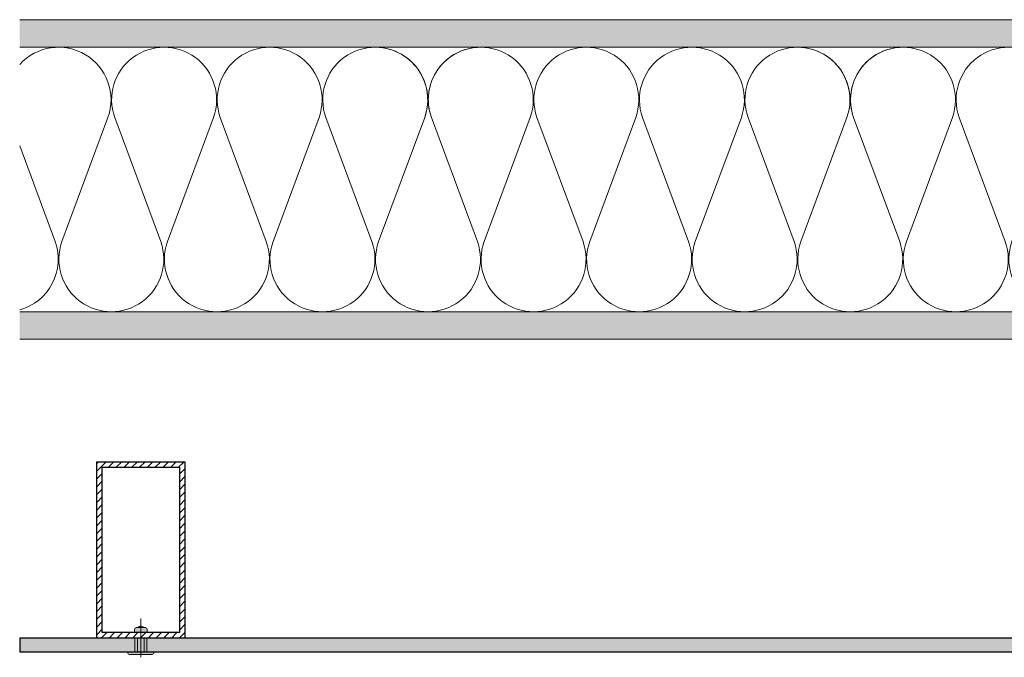
# Model space of a CAD drawing. Units: inches. Extents: x -923 to 506, y -481 to 159.
# Drawn here: x -131 to -109, y -480 to -465 of the extents above; entities that cross this region are included whole.
import ezdxf

# ---------------------------------------------------------------- set-up
doc = ezdxf.new("R2010")
doc.units = ezdxf.units.IN
doc.header["$MEASUREMENT"] = 0
doc.linetypes.add('MITTE2', pattern=[28.575, 19.05, -3.175, 3.175, -3.175])
doc.layers.add('!74_Alu_Centerlines', color=1, linetype='MITTE2', lineweight=9, transparency=0.3)
doc.layers.add('!74_Arch_Lines', color=7, linetype='Continuous', lineweight=13, transparency=0.4)
for name, color, linetype, lineweight in [('!74_Alu_Profiles', 7, 'Continuous', 30), ('!74_Fasteners', 252, 'Continuous', 13), ('!74_Panels', 201, 'Continuous', 30)]:
    doc.layers.add(name, color=color, linetype=linetype, lineweight=lineweight)
pattern_1 = [(37.5, (3721.06614, -2907.8411), (-0.01574834, 0.481705942), [0, -0.38, 0, -0.425, 0, -0.40625]), (7.5, (3721.06614, -2907.8411), (0.44244418, 0.70553652), [0, -0.205, 0, -0.3425, 0, -0.13125]), (327.5, (3720.75864, -2907.8411), (0.778535465, 0.001414763), [0, -0.125, 0, -0.45, 0, -0.5875]), (317.5, (3720.75864, -2907.8411), (0.75153165, 0.21941889), [0, -0.0625, 0, -0.295, 0, -0.3375])]

# ---------------------------------------------------------------- blocks, each defined once
blk = doc.blocks.new('*U55')
at = {"layer": '!74_Panels', "transparency": 33554483}
h = blk.add_hatch(color=256, dxfattribs=at)
h.dxf.hatch_style = 1
h.paths.add_polyline_path([(0, 0), (30, 0), (30, -0.3125), (0, -0.3125)])
at = {"layer": '!74_Panels'}
blk.add_lwpolyline([(0, 0), (30, 0), (30, -0.3125), (0, -0.3125)], close=True, dxfattribs=at)
blk = doc.blocks.new('*U81')
at = {"transparency": 33554585}
h = blk.add_hatch(color=251, dxfattribs=at)
h.dxf.hatch_style = 1
h.paths.add_polyline_path([(0.111, 0.673), (0, 0.673), (0, 0.561), (0.134, 0.561, 0.423414)])
h.paths.add_polyline_path([(0, 0.71), (0, 0.673), (0.058, 0.673, 0.287223)])
h.paths.add_polyline_path([(0, 0.71, 0.287223), (-0.058, 0.673), (0, 0.673)])
h.paths.add_polyline_path([(0, 0.673), (-0.058, 0.673), (-0.111, 0.673, 0.423414), (-0.134, 0.561), (0, 0.561)])
h = blk.add_hatch(color=251, dxfattribs=at)
h.dxf.hatch_style = 1
edge = h.paths.add_edge_path()
edge.add_line((0, 0.123), (-0.079, 0.123))
edge.add_line((-0.079, 0.123), (-0.295, 0.123))
edge.add_line((-0.295, 0.123), (-0.295, 0.105))
edge.add_arc((-0.258, 0.105), 0.0375, 180, 270)
edge.add_line((-0.258, 0.067), (0, 0.067))
edge.add_line((0, 0.067), (0, 0.123))
edge = h.paths.add_edge_path()
edge.add_line((0.295, 0.105), (0.295, 0.123))
edge.add_line((0.295, 0.123), (0, 0.123))
edge.add_line((0, 0.123), (0, 0.067))
edge.add_line((0, 0.067), (0.258, 0.067))
edge.add_arc((0.258, 0.105), 0.0375, 270, 360)
h.paths.add_polyline_path([(0.079, 0.437), (0, 0.437), (0, 0.123), (0.079, 0.123)])
h.paths.add_polyline_path([(0, 0.437), (-0.079, 0.437), (-0.079, 0.123), (0, 0.123)])
at = {"layer": '!74_Alu_Centerlines'}
blk.add_line((0, 0.883), (0, 0), dxfattribs=at)
for p, q in [((-0.111, 0.673), (0.111, 0.673)), ((-0.079, 0.432), (-0.079, 0.123)), ((0.079, 0.432), (0.079, 0.123))]:
    blk.add_line(p, q)
at = {"color": 5}
for p, q in [((-0.139, 0.432), (-0.139, 0.123)), ((0.139, 0.432), (0.139, 0.123))]:
    blk.add_line(p, q, dxfattribs=at)
blk.add_lwpolyline([(-0.258, 0.067), (0.258, 0.067, 0.414214), (0.295, 0.105), (0.295, 0.123), (-0.295, 0.123), (-0.295, 0.105, 0.414214)], format="xyb", close=True)
for centre, radius, start, end in [((-0.068, 0.606), 0.08, 122.3941, 214.188), ((0, 0.645), 0.0642, 25.8988, 154.1012), ((0.068, 0.606), 0.08, 325.812, 57.6059)]:
    blk.add_arc(centre, radius, start, end)
blk = doc.blocks.new('*U62')
at = {"lineweight": 9, "transparency": 33554687}
h = blk.add_hatch(dxfattribs=at)
h.set_pattern_fill('ANSI31', color=256)
h.set_pattern_definition([(45, (327.93742, -675.2055), (-0.088388348, 0.088388348), [])])
h.paths.add_polyline_path([(-0.875, -0.125), (0.875, -0.125), (0.875, -3.875), (-0.875, -3.875)], flags=16)
h.paths.add_polyline_path([(-1, 0), (1, 0), (1, -4), (-1, -4)])
for points in [[(-1, 0), (1, 0), (1, -4), (-1, -4)], [(-0.875, -0.125), (0.875, -0.125), (0.875, -3.875), (-0.875, -3.875)]]:
    blk.add_lwpolyline(points, close=True)

msp = doc.modelspace()

# ---------------------------------------------------------------- hatches: boundary and pattern name
at = {"layer": '!74_Arch_Lines'}
h = msp.add_hatch(dxfattribs=at)
h.set_pattern_fill('AR-SAND', color=256, scale=0.25, style=0)
h.set_pattern_definition(pattern_1)
h.paths.add_polyline_path([(-40.231496, -465.460328), (-40.231496, -466.085328), (-24.571332, -466.085328), (-24.571332, -465.460328)])
h.paths.add_polyline_path([(-101.481496, -466.085328), (-101.481496, -465.460328), (-130.856496, -465.460328), (-130.856496, -466.085328)])
at = {"layer": '!74_Arch_Lines', "transparency": 33554457}
h = msp.add_hatch(color=254, dxfattribs=at)
h.paths.add_polyline_path([(-40.231496, -465.460328), (-40.231496, -466.085328), (-24.571332, -466.085328), (-24.571332, -465.460328)])
h.paths.add_polyline_path([(-101.481496, -466.085328), (-101.481496, -465.460328), (-130.856496, -465.460328), (-130.856496, -466.085328)])
at = {"layer": '!74_Arch_Lines'}
h = msp.add_hatch(dxfattribs=at)
h.set_pattern_fill('AR-SAND', color=256, scale=0.25, style=0)
h.set_pattern_definition(pattern_1)
h.paths.add_polyline_path([(-40.231496, -472.085328), (-40.231496, -472.710328), (-17.946332, -472.710328), (-17.946332, -472.085328)])
h.paths.add_polyline_path([(-101.481496, -472.710328), (-101.481496, -472.085328), (-130.856496, -472.085328), (-130.856496, -472.710328)])
at = {"layer": '!74_Arch_Lines', "transparency": 33554457}
h = msp.add_hatch(color=254, dxfattribs=at)
h.paths.add_polyline_path([(-40.231496, -472.085328), (-40.231496, -472.710328), (-17.946332, -472.710328), (-17.946332, -472.085328)])
h.paths.add_polyline_path([(-101.481496, -472.710328), (-101.481496, -472.085328), (-130.856496, -472.085328), (-130.856496, -472.710328)])

# ---------------------------------------------------------------- linework, layer by layer
at = {"layer": '!74_Arch_Lines'}
for p, q in [((-100.856496, -465.460328), (-130.856496, -465.460328)), ((-130.856496, -466.085328), (-101.481496, -466.085328)), ((-130.856496, -472.085328), (-101.481496, -472.085328)), ((-130.856496, -472.710328), (-100.856496, -472.710328))]:
    msp.add_line(p, q, dxfattribs=at)
for points in [[(-130.856496, -466.475801, -0.819610937), (-128.852672, -467.675302), (-129.898919, -470.495318, 1.417112731), (-127.654906, -470.495318), (-128.701154, -467.675302, -1.417112731), (-126.457141, -467.675302), (-127.503388, -470.495318, 1.417112731), (-125.259376, -470.495318), (-126.305623, -467.675302, -1.417112731), (-124.06161, -467.675302), (-125.107858, -470.495318, 1.417112731), (-122.863845, -470.495318), (-123.910092, -467.675302, -1.417112731), (-121.66608, -467.675302), (-122.712327, -470.495318, 1.417112731), (-120.468315, -470.495318), (-121.514562, -467.675302, -0.518250073), (-120.392556, -466.085292)], [(-122.91414, -466.091982, -0.552359385), (-121.66608, -467.675302), (-122.712327, -470.495318, 1.417112731), (-120.468315, -470.495318), (-121.514562, -467.675302, -1.417112731), (-119.270549, -467.675302), (-120.316797, -470.495318, 1.417112731), (-118.072784, -470.495318), (-119.119031, -467.675302, -1.417112731), (-116.875019, -467.675302), (-117.921266, -470.495318, 1.417112731), (-115.677253, -470.495318), (-116.723501, -467.675302, -1.417112731), (-114.479488, -467.675302), (-115.525735, -470.495318, 1.417112731), (-113.281723, -470.495318), (-114.32797, -467.675302, -1.417112731), (-112.083958, -467.675302), (-113.130205, -470.495318, 1.417112731), (-110.886192, -470.495318), (-111.932439, -467.675302, -0.518250073), (-110.810433, -466.085292)], [(-113.332018, -466.091982, -0.552359385), (-112.083958, -467.675302), (-113.130205, -470.495318, 1.417112731), (-110.886192, -470.495318), (-111.932439, -467.675302, -1.417112731), (-109.688427, -467.675302), (-110.734674, -470.495318, 1.417112731), (-108.490662, -470.495318), (-109.536909, -467.675302, -1.417112731), (-107.292896, -467.675302), (-108.339144, -470.495318, 1.417112731), (-106.095131, -470.495318), (-107.141378, -467.675302, -1.417112731), (-104.897366, -467.675302), (-105.943613, -470.495318, 1.417112731), (-103.6996, -470.495318), (-104.745848, -467.675302, -1.417112731), (-102.501835, -467.675302), (-103.548082, -470.495318, 0.854572722), (-101.481496, -471.619683, 0.854572722)], [(-130.856496, -472.042652, 0.435833454), (-130.050437, -470.495318), (-130.856496, -468.322696)]]:
    msp.add_lwpolyline(points, format="xyb", dxfattribs=at)

# ---------------------------------------------------------------- block references
at = {"layer": '!74_Alu_Profiles'}
msp.add_blockref('*U62', (-128.107496, -475.487664), dxfattribs=at)
at = {"layer": '!74_Fasteners'}
msp.add_blockref('*U81', (-128.107496, -479.923551), dxfattribs=at)
at = {"xscale": -1, "rotation": 180}
msp.add_blockref('*U55', (-130.856496, -479.800164), dxfattribs=at)

doc.saveas('drawing.dxf')
